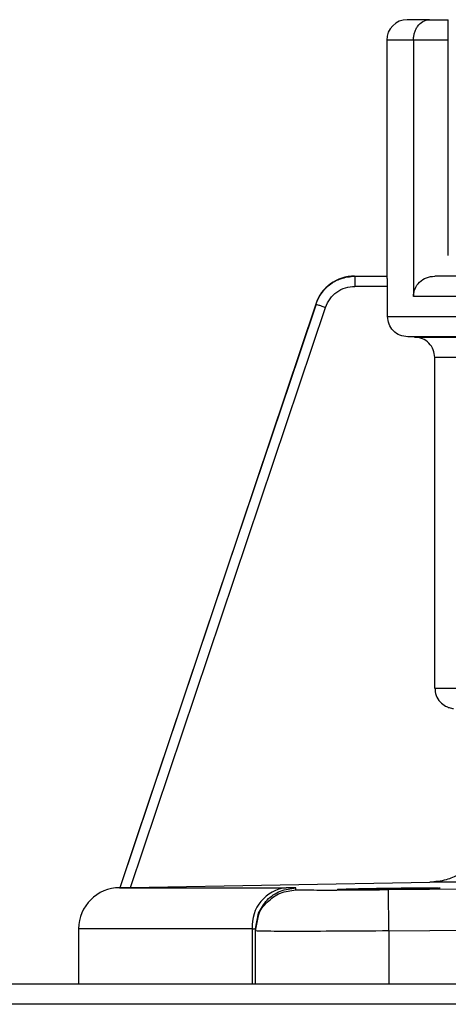
# Model space of a CAD drawing. Units: inches. Extents: x 0.4 to 15.8, y 1.4 to 9.4.
# Drawn here: x 9.7 to 9.8, y 7 to 7.1 of the extents above; entities that cross this region are included whole.
import ezdxf

# ---------------------------------------------------------------- set-up
doc = ezdxf.new("R2010")
doc.units = ezdxf.units.IN
doc.header["$MEASUREMENT"] = 0

msp = doc.modelspace()

# ---------------------------------------------------------------- linework, layer by layer
at = {"color": 7, "linetype": 'Continuous', "lineweight": 25}
for p, q in [((9.753394479742592, 7.116325578774333), (9.749899349365947, 7.116325578774333)), ((9.753394479742592, 7.116325578774333), (9.749899349365947, 7.116325578774333)), ((9.753394479742592, 7.116325578774333), (9.756364805859237, 7.116325578774333)), ((9.753394479742592, 7.116325578774333), (9.756364805859237, 7.116325578774333)), ((9.756364805859237, 7.113092886656304), (9.756364805859237, 7.116325578774333)), ((9.756364805859237, 7.113092886656304), (9.756364805859237, 7.116325578774333)), ((9.746666609076431, 7.113092886656304), (9.746666609076431, 7.07591644558409)), ((9.75088159006203, 7.113092886656304), (9.746666609076431, 7.113092886656304)), ((9.746666609076431, 7.113092886656304), (9.746666609076431, 7.07591644558409)), ((9.75088159006203, 7.113092886656304), (9.746666609076431, 7.113092886656304)), ((9.75088159006203, 7.113092886656304), (9.75088159006203, 7.072683657123086)), ((9.756364805859237, 7.113092886656304), (9.75088159006203, 7.113092886656304)), ((9.75088159006203, 7.113092886656304), (9.75088159006203, 7.072683657123086)), ((9.756364805859237, 7.113092886656304), (9.75088159006203, 7.113092886656304)), ((9.756364805859237, 7.079149137702119), (9.756364805859237, 7.113092886656304)), ((9.756364805859237, 7.079149137702119), (9.756364805859237, 7.113092886656304)), ((9.74167837938906, 7.07591644558409), (9.746730821667976, 7.07591644558409)), ((9.74167837938906, 7.07591644558409), (9.746730821667976, 7.07591644558409)), ((9.868663138686841, 7.07591644558409), (9.754229243432663, 7.07591644558409)), ((9.868663138686841, 7.07591644558409), (9.754229243432663, 7.07591644558409)), ((9.74679289062837, 7.074300099525074), (9.74165036766964, 7.074300099525074)), ((9.74679289062837, 7.074300099525074), (9.74165036766964, 7.074300099525074)), ((9.74679289062837, 7.069564360684348), (9.74679289062837, 7.074300099525074)), ((9.74679289062837, 7.069564360684348), (9.74679289062837, 7.074300099525074)), ((9.73548945131419, 7.071506924050139), (9.704641081655685, 6.979533875562902)), ((9.73548945131419, 7.071506924050139), (9.704641081655685, 6.979533875562902)), ((9.735544776266469, 7.071506924050139), (9.73548945131419, 7.071506924050139)), ((9.735544776266469, 7.071506924050139), (9.73548945131419, 7.071506924050139)), ((9.8671019489799, 7.072683657123086), (9.75088159006203, 7.072683657123086)), ((9.8671019489799, 7.072683657123086), (9.75088159006203, 7.072683657123086)), ((9.706361261353916, 6.979563741884551), (9.737048521475723, 7.070993223317789)), ((9.706361261353916, 6.979563741884551), (9.737048521475723, 7.070993223317789)), ((9.74679289062837, 7.069564360684348), (9.8671019489799, 7.069564360684348)), ((9.74679289062837, 7.069564360684348), (9.8671019489799, 7.069564360684348)), ((9.751041109939674, 7.066316350033599), (9.7499749785998, 7.06632925999199)), ((9.751041109939674, 7.066316350033599), (9.7499749785998, 7.06632925999199)), ((9.86704638317019, 7.066332053938208), (9.749975026771285, 7.066332053938208)), ((9.86704638317019, 7.066332053938208), (9.749975026771285, 7.066332053938208)), ((9.751059752304961, 7.066313170715489), (9.867028656063148, 7.066313170715489)), ((9.751059752304961, 7.066313170715489), (9.867028656063148, 7.066313170715489)), ((9.754242346077001, 7.010991301411346), (9.754242346077001, 7.063081538370161)), ((9.754242346077001, 7.010991301411346), (9.754242346077001, 7.063081538370161)), ((9.866971910052017, 7.063080960312323), (9.754242346077001, 7.063080960312323)), ((9.866971910052017, 7.063080960312323), (9.754242346077001, 7.063080960312323)), ((9.754242346077001, 7.010991301411346), (9.866971910052017, 7.010991301411346)), ((9.754242346077001, 7.010991301411346), (9.866971910052017, 7.010991301411346)), ((9.706361261353916, 6.979563741884551), (9.75343740053709, 6.98038439132907)), ((9.706361261353916, 6.979563741884551), (9.75343740053709, 6.98038439132907)), ((9.866985903868853, 6.980384487672042), (9.753440170397566, 6.980384487672042)), ((9.866985903868853, 6.980384487672042), (9.753440170397566, 6.980384487672042)), ((9.704731884907792, 6.979535417050471), (9.704477587630404, 6.97953098527371)), ((9.704731884907792, 6.979535417050471), (9.704477587630404, 6.97953098527371)), ((9.704599919120444, 6.979533104819117), (9.70452831220572, 6.979533104819117)), ((9.704599919120444, 6.979533104819117), (9.70452831220572, 6.979533104819117)), ((9.704599846863214, 6.979531852360468), (9.704713098028046, 6.979533875562902)), ((9.704599846863214, 6.979531852360468), (9.704713098028046, 6.979533875562902)), ((9.704599846863214, 6.979533104819117), (9.730858678142612, 6.979533104819117)), ((9.704599846863214, 6.979533104819117), (9.730858678142612, 6.979533104819117)), ((9.704641081655685, 6.979533875562902), (9.70467439223862, 6.979533875562902)), ((9.704641081655685, 6.979533875562902), (9.70467439223862, 6.979533875562902)), ((9.704674825781998, 6.979535128021553), (9.704713098028046, 6.979535128021553)), ((9.704674825781998, 6.979535128021553), (9.704713098028046, 6.979535128021553)), ((9.732388026496952, 6.97918077856664), (9.732378777571538, 6.9795067068445)), ((9.732388026496952, 6.97918077856664), (9.732378777571538, 6.9795067068445)), ((9.777169926376926, 6.9795067068445), (9.746943956410124, 6.97918077856664)), ((9.777169926376926, 6.9795067068445), (9.746943956410124, 6.97918077856664)), ((9.726008002135025, 6.9730407445506), (9.726490367315387, 6.975493636644691)), ((9.726008002135025, 6.9730407445506), (9.726490367315387, 6.975493636644691)), ((9.726008002135025, 6.972714912615714), (9.726475337811591, 6.975089092500813)), ((9.726008002135025, 6.972714912615714), (9.726475337811591, 6.975089092500813)), ((9.69817560107665, 6.973068684012787), (9.69817560107665, 6.964387122367445)), ((9.725500611867407, 6.973068684012787), (9.69817560107665, 6.973068684012787)), ((9.69817560107665, 6.973068684012787), (9.69817560107665, 6.964387122367445)), ((9.725500611867407, 6.973068684012787), (9.69817560107665, 6.973068684012787)), ((9.725500611867407, 6.973068684012787), (9.725500611867407, 6.964387122367445)), ((9.725500611867407, 6.973068684012787), (9.725500611867407, 6.964387122367445)), ((9.726006629247657, 6.964387122367445), (9.726006629247657, 6.972714912615714)), ((9.726006629247657, 6.964387122367445), (9.726006629247657, 6.972714912615714)), ((9.726008002135025, 6.9730407445506), (9.726008002135025, 6.972714912615714)), ((9.726008002135025, 6.9730407445506), (9.726008002135025, 6.972714912615714)), ((9.747019392958032, 6.972714912615714), (9.777233199624481, 6.9730407445506)), ((9.747019392958032, 6.972714912615714), (9.777233199624481, 6.9730407445506)), ((9.747019392958032, 6.972714912615714), (9.747019392958032, 6.964387122367445)), ((9.747019392958032, 6.972714912615714), (9.747019392958032, 6.964387122367445)), ((8.88675945032419, 6.964387122367445), (10.06347450713402, 6.964387122367445)), ((8.88675945032419, 6.964387122367445), (10.06347450713402, 6.964387122367445)), ((10.06347450713402, 6.961154430249415), (8.88675945032419, 6.961154430249415)), ((10.06347450713402, 6.961154430249415), (8.88675945032419, 6.961154430249415))]:
    msp.add_line(p, q, dxfattribs=at)
at = {"color": 7, "linetype": 'Continuous', "lineweight": 25, "flags": 128}
msp.add_lwpolyline([(9.735544294551607, 7.071507116736086), (9.732916010075062, 7.063676552571774), (9.720109138666293, 7.025520207120575), (9.712391753409586, 7.002527089513226), (9.707305398404154, 6.987373110594788), (9.70467439223862, 6.979534357277767)], dxfattribs=at)
msp.add_lwpolyline([(9.735544294551607, 7.071507116736086), (9.732916010075062, 7.063676552571774), (9.720109138666293, 7.025520207120575), (9.712391753409586, 7.002527089513226), (9.707305398404154, 6.987373110594788), (9.70467439223862, 6.979534357277767)], dxfattribs=at)
at = {"color": 7, "linetype": 'Continuous', "lineweight": 25}
for centre, radius, start, end in [((9.749899346436212, 7.113092870592247), 0.003232733738194014, 90.00000001520051, 180.0000000151907), ((9.749899346436212, 7.113092870592247), 0.003232733738194014, 90.00000001520051, 180.0000000151907), ((9.741619303828578, 7.069450965124421), 0.006465467476389909, 90.00000001520051, 161.4582178012022), ((9.741619303828578, 7.069450965124421), 0.006465467476389909, 90.00000001520051, 161.4582178012022), ((9.70464107413863, 6.973068638574528), 0.006465467476389777, 90.00000001520051, 180.0000000151959), ((9.70464107413863, 6.973068638574528), 0.006465467476389777, 90.00000001520051, 180.0000000151959), ((9.731529708240153, 6.973524163392261), 0.006046276915340141, 96.37056959976302, 184.3203103188029), ((9.731529708240153, 6.973524163392261), 0.006046276915340141, 96.37056959976302, 184.3203103188029)]:
    msp.add_arc(centre, radius, start, end, dxfattribs=at)
for points, knots in [([(9.75088159006203, 7.113092886656304), (9.750889511397835, 7.113287908124162), (9.75090557732666, 7.11368344760124), (9.751034898605997, 7.11425833346758), (9.751240919020518, 7.114803878143798), (9.7516428654295, 7.115487737575226), (9.752362194516271, 7.116168505972608), (9.753035227134708, 7.116270914799486), (9.753394479742592, 7.116325578774333)], [0, 0, 0, 0, 0.1014633907817775, 0.2057864550659818, 0.3154427350616029, 0.4339728529269594, 0.697864972444992, 1, 1, 1, 1]), ([(9.75088159006203, 7.113092886656304), (9.750889511397835, 7.113287908124162), (9.75090557732666, 7.11368344760124), (9.751034898605997, 7.11425833346758), (9.751240919020518, 7.114803878143798), (9.7516428654295, 7.115487737575226), (9.752362194516271, 7.116168505972608), (9.753035227134708, 7.116270914799486), (9.753394479742592, 7.116325578774333)], [0, 0, 0, 0, 0.1014633907817775, 0.2057864550659818, 0.3154427350616029, 0.4339728529269594, 0.697864972444992, 1, 1, 1, 1]), ([(9.735544776266469, 7.071507020393113), (9.735796547394909, 7.072088279082038), (9.73633176740316, 7.073323930215723), (9.737737364413707, 7.07468557951935), (9.739556351677601, 7.075699336407821), (9.740906866130716, 7.075837510418872), (9.74167837938906, 7.07591644558409)], [0, 0, 0, 0, 0.2347402573019036, 0.4990154479983077, 0.7138007496313568, 1, 1, 1, 1]), ([(9.735544776266469, 7.071507020393113), (9.735796547394909, 7.072088279082038), (9.73633176740316, 7.073323930215723), (9.737737364413707, 7.07468557951935), (9.739556351677601, 7.075699336407821), (9.740906866130716, 7.075837510418872), (9.74167837938906, 7.07591644558409)], [0, 0, 0, 0, 0.2347402573019036, 0.4990154479983077, 0.7138007496313568, 1, 1, 1, 1]), ([(9.74167837938906, 7.07591644558409), (9.741674672101148, 7.07589211389892), (9.741667257708816, 7.075843451732872), (9.741657980049112, 7.075469678938658), (9.741651439544393, 7.074935306610231), (9.741650596477768, 7.074511693619661), (9.741650174983695, 7.074299906839126)], [0, 0, 0, 0, 0.2500109510204301, 0.5000095277918725, 0.75002803321991, 1, 1, 1, 1]), ([(9.74167837938906, 7.07591644558409), (9.741674672101148, 7.07589211389892), (9.741667257708816, 7.075843451732872), (9.741657980049112, 7.075469678938658), (9.741651439544393, 7.074935306610231), (9.741650596477768, 7.074511693619661), (9.741650174983695, 7.074299906839126)], [0, 0, 0, 0, 0.2500109510204301, 0.5000095277918725, 0.75002803321991, 1, 1, 1, 1]), ([(9.74679289062837, 7.074300099525074), (9.746791849277782, 7.074502309969224), (9.746790247920206, 7.074813263101941), (9.746781429576055, 7.075190005310649), (9.746775036625664, 7.075396507570648), (9.74676691167076, 7.075559755757814), (9.746758199212211, 7.075708677403538), (9.746745684071326, 7.075874876918862), (9.746736221114018, 7.075901343870081), (9.746730821667976, 7.07591644558409)], [0, 0, 0, 0, 0.2378459546092613, 0.3657523477614908, 0.4993210350131781, 0.5500948172674428, 0.6505837242486558, 0.8006274080148871, 1, 1, 1, 1]), ([(9.74679289062837, 7.074300099525074), (9.746791849277782, 7.074502309969224), (9.746790247920206, 7.074813263101941), (9.746781429576055, 7.075190005310649), (9.746775036625664, 7.075396507570648), (9.74676691167076, 7.075559755757814), (9.746758199212211, 7.075708677403538), (9.746745684071326, 7.075874876918862), (9.746736221114018, 7.075901343870081), (9.746730821667976, 7.07591644558409)], [0, 0, 0, 0, 0.2378459546092613, 0.3657523477614908, 0.4993210350131781, 0.5500948172674428, 0.6505837242486558, 0.8006274080148871, 1, 1, 1, 1]), ([(9.75088159006203, 7.072683657123086), (9.750893436947958, 7.072892220100165), (9.750917144700875, 7.073309592189178), (9.751178259246236, 7.07411865045577), (9.751790585644622, 7.075018518242871), (9.752909718678922, 7.075768226183161), (9.75378654011626, 7.075866717664882), (9.754229243432663, 7.07591644558409)], [0, 0, 0, 0, 0.1214496874112156, 0.243042703240426, 0.4912885107027997, 0.7431537895695686, 1, 1, 1, 1]), ([(9.75088159006203, 7.072683657123086), (9.750893436947958, 7.072892220100165), (9.750917144700875, 7.073309592189178), (9.751178259246236, 7.07411865045577), (9.751790585644622, 7.075018518242871), (9.752909718678922, 7.075768226183161), (9.75378654011626, 7.075866717664882), (9.754229243432663, 7.07591644558409)], [0, 0, 0, 0, 0.1214496874112156, 0.243042703240426, 0.4912885107027997, 0.7431537895695686, 1, 1, 1, 1]), ([(9.737048858676127, 7.070993126974816), (9.737252849772272, 7.071457041796197), (9.737660814010146, 7.072384830607184), (9.73877605320037, 7.073444903698384), (9.740136368508635, 7.074163786966382), (9.74114570488261, 7.074254533871878), (9.74165036766964, 7.074299906839126)], [0, 0, 0, 0, 0.2500091079060829, 0.4999962110914772, 0.7500007805684714, 0.9999999999999999, 0.9999999999999999, 0.9999999999999999, 0.9999999999999999]), ([(9.737048858676127, 7.070993126974816), (9.737252849772272, 7.071457041796197), (9.737660814010146, 7.072384830607184), (9.73877605320037, 7.073444903698384), (9.740136368508635, 7.074163786966382), (9.74114570488261, 7.074254533871878), (9.74165036766964, 7.074299906839126)], [0, 0, 0, 0, 0.2500091079060829, 0.4999962110914772, 0.7500007805684714, 0.9999999999999999, 0.9999999999999999, 0.9999999999999999, 0.9999999999999999]), ([(9.735545017123902, 7.071506827707168), (9.735571505520442, 7.071496776952873), (9.735624481691616, 7.07147667568027), (9.735972557524663, 7.071356907201334), (9.736463771283894, 7.071189791109447), (9.736853557740984, 7.071058617064862), (9.737048449218491, 7.070993030631842)], [0, 0, 0, 0, 0.2500003538579054, 0.499994838061899, 0.7499996652004395, 0.9999999999999999, 0.9999999999999999, 0.9999999999999999, 0.9999999999999999]), ([(9.735545017123902, 7.071506827707168), (9.735571505520442, 7.071496776952873), (9.735624481691616, 7.07147667568027), (9.735972557524663, 7.071356907201334), (9.736463771283894, 7.071189791109447), (9.736853557740984, 7.071058617064862), (9.737048449218491, 7.070993030631842)], [0, 0, 0, 0, 0.2500003538579054, 0.499994838061899, 0.7499996652004395, 0.9999999999999999, 0.9999999999999999, 0.9999999999999999, 0.9999999999999999]), ([(9.7499749785998, 7.06632925999199), (9.749552756147965, 7.066386886523787), (9.748713060408313, 7.066501491403352), (9.747660973580905, 7.067251951914995), (9.74693548615018, 7.068313657528913), (9.74684036955534, 7.069147923737212), (9.74679289062837, 7.069564360684348)], [0, 0, 0, 0, 0.2525931757148663, 0.5023451798751436, 0.751587860137372, 1, 1, 1, 1]), ([(9.7499749785998, 7.06632925999199), (9.749552756147965, 7.066386886523787), (9.748713060408313, 7.066501491403352), (9.747660973580905, 7.067251951914995), (9.74693548615018, 7.068313657528913), (9.74684036955534, 7.069147923737212), (9.74679289062837, 7.069564360684348)], [0, 0, 0, 0, 0.2525931757148663, 0.5023451798751436, 0.751587860137372, 1, 1, 1, 1]), ([(9.754242346077001, 7.063081538370161), (9.75419478389845, 7.063497810892759), (9.754099484148695, 7.064331891005214), (9.753373957636825, 7.065393398755663), (9.752321753890895, 7.066143699620874), (9.751482048320364, 7.066258327208255), (9.75105982456219, 7.066315964661708)], [0, 0, 0, 0, 0.2483432306651446, 0.4976022641788732, 0.7473825736542833, 0.9999999999999999, 0.9999999999999999, 0.9999999999999999, 0.9999999999999999]), ([(9.754242346077001, 7.063081538370161), (9.75419478389845, 7.063497810892759), (9.754099484148695, 7.064331891005214), (9.753373957636825, 7.065393398755663), (9.752321753890895, 7.066143699620874), (9.751482048320364, 7.066258327208255), (9.75105982456219, 7.066315964661708)], [0, 0, 0, 0, 0.2483432306651446, 0.4976022641788732, 0.7473825736542833, 0.9999999999999999, 0.9999999999999999, 0.9999999999999999, 0.9999999999999999]), ([(9.754242346077001, 7.010991301411346), (9.754284027561372, 7.010599920319063), (9.754369174654332, 7.009800405552554), (9.75501431428975, 7.008796157157731), (9.755790927603046, 7.008191764873736), (9.756530124045511, 7.007871333179594), (9.756969296686842, 7.007805405631622), (9.757199521377824, 7.007770844850894)], [0, 0, 0, 0, 0.2443960613947065, 0.4992531928979061, 0.7223044170441715, 0.8544254041415815, 1, 1, 1, 1]), ([(9.754242346077001, 7.010991301411346), (9.754284027561372, 7.010599920319063), (9.754369174654332, 7.009800405552554), (9.75501431428975, 7.008796157157731), (9.755790927603046, 7.008191764873736), (9.756530124045511, 7.007871333179594), (9.756969296686842, 7.007805405631622), (9.757199521377824, 7.007770844850894)], [0, 0, 0, 0, 0.2443960613947065, 0.4992531928979061, 0.7223044170441715, 0.8544254041415815, 1, 1, 1, 1]), ([(9.762990047173348, 6.990078324935318), (9.762862865499505, 6.988872459965064), (9.762667729467795, 6.987022290062681), (9.761483054241202, 6.984782449876313), (9.760091107744856, 6.983029464066906), (9.75823130280798, 6.981629578257245), (9.755904750585659, 6.980619064811066), (9.754316761589083, 6.980467921051403), (9.753440170397566, 6.980384487672042)], [0, 0, 0, 0, 0.2390468198420087, 0.3667717715017503, 0.4996399040284089, 0.6836010174166285, 0.8253435245861571, 1, 1, 1, 1]), ([(9.762990047173348, 6.990078324935318), (9.762862865499505, 6.988872459965064), (9.762667729467795, 6.987022290062681), (9.761483054241202, 6.984782449876313), (9.760091107744856, 6.983029464066906), (9.75823130280798, 6.981629578257245), (9.755904750585659, 6.980619064811066), (9.754316761589083, 6.980467921051403), (9.753440170397566, 6.980384487672042)], [0, 0, 0, 0, 0.2390468198420087, 0.3667717715017503, 0.4996399040284089, 0.6836010174166285, 0.8253435245861571, 1, 1, 1, 1]), ([(9.70467439223862, 6.979534357277767), (9.704701492361034, 6.979535249248418), (9.704757760361002, 6.979537101247594), (9.705140164686838, 6.979542612038522), (9.705695691364046, 6.979552344001142), (9.706136863858736, 6.979559899078346), (9.706361261353916, 6.979563741884551)], [0, 0, 0, 0, 0.2321882396128171, 0.4820925772675446, 0.7365721349483031, 1, 1, 1, 1]), ([(9.70467439223862, 6.979534357277767), (9.704701492361034, 6.979535249248418), (9.704757760361002, 6.979537101247594), (9.705140164686838, 6.979542612038522), (9.705695691364046, 6.979552344001142), (9.706136863858736, 6.979559899078346), (9.706361261353916, 6.979563741884551)], [0, 0, 0, 0, 0.2321882396128171, 0.4820925772675446, 0.7365721349483031, 1, 1, 1, 1]), ([(9.732378801657282, 6.979505261699904), (9.732311222928562, 6.979513298377411), (9.732175892814695, 6.979529392265277), (9.731298106940791, 6.979531866249054), (9.730858654056869, 6.979533104819117)], [0, 0, 0, 0, 0.4993620916121173, 1, 1, 1, 1]), ([(9.732378801657282, 6.979505261699904), (9.732311222928562, 6.979513298377411), (9.732175892814695, 6.979529392265277), (9.731298106940791, 6.979531866249054), (9.730858654056869, 6.979533104819117)], [0, 0, 0, 0, 0.4993620916121173, 1, 1, 1, 1]), ([(9.74694400458161, 6.979177406562583), (9.745055360778824, 6.97915952888704), (9.741278071561966, 6.979123773520707), (9.73688255475838, 6.979106242780205), (9.73535254969813, 6.979118014602903), (9.734783257321666, 6.979122394724966)], [0, 0, 0, 0, 0.3857170016985557, 0.7714343324682178, 1, 1, 1, 1]), ([(9.74694400458161, 6.979177406562583), (9.745055360778824, 6.97915952888704), (9.741278071561966, 6.979123773520707), (9.73688255475838, 6.979106242780205), (9.73535254969813, 6.979118014602903), (9.734783257321666, 6.979122394724966)], [0, 0, 0, 0, 0.3857170016985557, 0.7714343324682178, 1, 1, 1, 1]), ([(9.738937566319983, 6.979264500610228), (9.739060241410348, 6.979278714039307), (9.739305199292366, 6.979307095444799), (9.74118461945649, 6.979363028244016), (9.743849407428106, 6.979418262276692), (9.747006772835112, 6.97946628118568), (9.750172846513792, 6.979499022239283), (9.752852447645083, 6.979510611200718), (9.754733641405513, 6.979499956285267), (9.754978717010012, 6.979475936837078), (9.75510121959608, 6.979463930564462)], [0, 0, 0, 0, 0.1256926548107567, 0.2509833611335152, 0.3756067814414534, 0.4993288879334747, 0.6238611981714441, 0.7491029511781419, 0.8745875282834029, 0.9999999999999999, 0.9999999999999999, 0.9999999999999999, 0.9999999999999999]), ([(9.738937566319983, 6.979264500610228), (9.739060241410348, 6.979278714039307), (9.739305199292366, 6.979307095444799), (9.74118461945649, 6.979363028244016), (9.743849407428106, 6.979418262276692), (9.747006772835112, 6.97946628118568), (9.750172846513792, 6.979499022239283), (9.752852447645083, 6.979510611200718), (9.754733641405513, 6.979499956285267), (9.754978717010012, 6.979475936837078), (9.75510121959608, 6.979463930564462)], [0, 0, 0, 0, 0.1256926548107567, 0.2509833611335152, 0.3756067814414534, 0.4993288879334747, 0.6238611981714441, 0.7491029511781419, 0.8745875282834029, 0.9999999999999999, 0.9999999999999999, 0.9999999999999999, 0.9999999999999999]), ([(9.75510121959608, 6.979463930564462), (9.754978542007425, 6.979448849678754), (9.754733573184115, 6.979418735402248), (9.752854243496575, 6.979361939743882), (9.75018940715726, 6.979307545716079), (9.747032005546107, 6.979262207753795), (9.743865928341235, 6.979231837310246), (9.741186302872617, 6.979221373541828), (9.739305130456275, 6.979230910473062), (9.739060063315975, 6.979253306126079), (9.738937566319983, 6.979264500610228)], [0, 0, 0, 0, 0.1256890830572841, 0.2509823278795265, 0.3756068490799894, 0.4993294489780206, 0.6238627308374685, 0.7491041931993772, 0.8745895406375609, 1, 1, 1, 1]), ([(9.75510121959608, 6.979463930564462), (9.754978542007425, 6.979448849678754), (9.754733573184115, 6.979418735402248), (9.752854243496575, 6.979361939743882), (9.75018940715726, 6.979307545716079), (9.747032005546107, 6.979262207753795), (9.743865928341235, 6.979231837310246), (9.741186302872617, 6.979221373541828), (9.739305130456275, 6.979230910473062), (9.739060063315975, 6.979253306126079), (9.738937566319983, 6.979264500610228)], [0, 0, 0, 0, 0.1256890830572841, 0.2509823278795265, 0.3756068490799894, 0.4993294489780206, 0.6238627308374685, 0.7491041931993772, 0.8745895406375609, 1, 1, 1, 1]), ([(9.747019392958032, 6.972714912615714), (9.747009667227292, 6.973554870066682), (9.74699021592656, 6.975234771085335), (9.746965575072538, 6.977359677294944), (9.746948077567946, 6.97885811587858), (9.746945362250223, 6.979070975824984), (9.74694400458161, 6.979177406562583)], [0, 0, 0, 0, 0.2500024014377465, 0.5000006706974521, 0.7499985398055433, 1, 1, 1, 1]), ([(9.747019392958032, 6.972714912615714), (9.747009667227292, 6.973554870066682), (9.74699021592656, 6.975234771085335), (9.746965575072538, 6.977359677294944), (9.746948077567946, 6.97885811587858), (9.746945362250223, 6.979070975824984), (9.74694400458161, 6.979177406562583)], [0, 0, 0, 0, 0.2500024014377465, 0.5000006706974521, 0.7499985398055433, 1, 1, 1, 1]), ([(9.725500611867407, 6.973068684012787), (9.725644808730143, 6.973067421391207), (9.725938019822541, 6.973064853966049), (9.725983510307785, 6.973048868567458), (9.726006629247657, 6.9730407445506)], [0, 0, 0, 0, 0.4917851557328802, 1, 1, 1, 1]), ([(9.725500611867407, 6.973068684012787), (9.725644808730143, 6.973067421391207), (9.725938019822541, 6.973064853966049), (9.725983510307785, 6.973048868567458), (9.726006629247657, 6.9730407445506)], [0, 0, 0, 0, 0.4917851557328802, 1, 1, 1, 1]), ([(9.747019392958032, 6.972714912615714), (9.744267903604776, 6.97269539530634), (9.738763020613035, 6.972656347179806), (9.731816734530907, 6.972639850932438), (9.726954823602204, 6.972656363209012), (9.726322693723597, 6.972695396165888), (9.726006629247657, 6.972714912615714)], [0, 0, 0, 0, 0.2498275681521164, 0.4998280400980817, 0.7499143866856086, 1, 1, 1, 1]), ([(9.747019392958032, 6.972714912615714), (9.744267903604776, 6.97269539530634), (9.738763020613035, 6.972656347179806), (9.731816734530907, 6.972639850932438), (9.726954823602204, 6.972656363209012), (9.726322693723597, 6.972695396165888), (9.726006629247657, 6.972714912615714)], [0, 0, 0, 0, 0.2498275681521164, 0.4998280400980817, 0.7499143866856086, 1, 1, 1, 1])]:
    msp.add_open_spline(points, degree=3, knots=knots, dxfattribs=at)
at = {"color": 8, "linetype": 'Continuous', "lineweight": 25}
for points, knots in [([(9.726475337811591, 6.975089092500813), (9.726480497050009, 6.97511605346009), (9.726642527757214, 6.975962787599112), (9.727821328016487, 6.977343019306899), (9.729857094950187, 6.978866044297465), (9.73154438746567, 6.979075867742679), (9.732388026496952, 6.97918077856664)], [0, 0, 0, 0, 0.01084400712768568, 0.340566184780645, 0.6702859166602047, 1, 1, 1, 1]), ([(9.726475337811591, 6.975089092500813), (9.726480497050009, 6.97511605346009), (9.726642527757214, 6.975962787599112), (9.727821328016487, 6.977343019306899), (9.729857094950187, 6.978866044297465), (9.73154438746567, 6.979075867742679), (9.732388026496952, 6.97918077856664)], [0, 0, 0, 0, 0.01084400712768568, 0.340566184780645, 0.6702859166602047, 1, 1, 1, 1]), ([(9.726490367315387, 6.975493636644691), (9.72689660148279, 6.976229662995653), (9.72770907079453, 6.977701717467612), (9.729877890719118, 6.979179746026521), (9.731545147614446, 6.979397719773614), (9.732378777571538, 6.9795067068445)], [0, 0, 0, 0, 0.3333323965509368, 0.6666655947155389, 1, 1, 1, 1]), ([(9.726490367315387, 6.975493636644691), (9.72689660148279, 6.976229662995653), (9.72770907079453, 6.977701717467612), (9.729877890719118, 6.979179746026521), (9.731545147614446, 6.979397719773614), (9.732378777571538, 6.9795067068445)], [0, 0, 0, 0, 0.3333323965509368, 0.6666655947155389, 1, 1, 1, 1]), ([(9.734783257321666, 6.979122394724966), (9.73431449647765, 6.979124059871339), (9.732695174818927, 6.979129812074447), (9.732515709113423, 6.979157580319473), (9.732388195097158, 6.97917731021961)], [0, 0, 0, 0, 0.2894797593134248, 0.9999999999999999, 0.9999999999999999, 0.9999999999999999, 0.9999999999999999]), ([(9.734783257321666, 6.979122394724966), (9.73431449647765, 6.979124059871339), (9.732695174818927, 6.979129812074447), (9.732515709113423, 6.979157580319473), (9.732388195097158, 6.97917731021961)], [0, 0, 0, 0, 0.2894797593134248, 0.9999999999999999, 0.9999999999999999, 0.9999999999999999, 0.9999999999999999])]:
    msp.add_open_spline(points, degree=3, knots=knots, dxfattribs=at)

doc.saveas('drawing.dxf')
